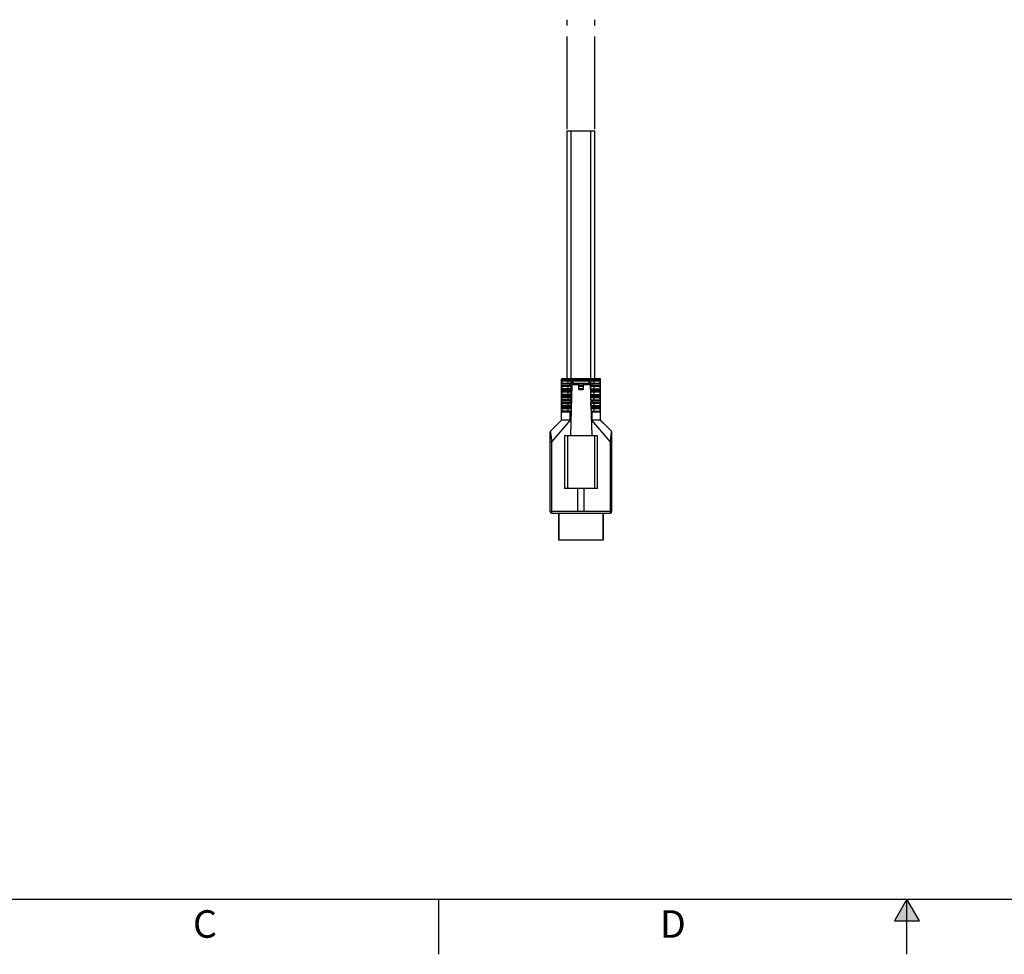
# Model space of a CAD drawing. Units: inches. Extents: x 0 to 34, y 0 to 22.
# Drawn here: x 8.9 to 17.9, y 0 to 8.5 of the extents above; entities that cross this region are included whole.
import ezdxf

# ---------------------------------------------------------------- set-up
doc = ezdxf.new("R2010")
doc.units = ezdxf.units.IN
doc.header["$LTSCALE"] = 1.87
doc.header["$MEASUREMENT"] = 0
doc.linetypes.add('PHANTOM', pattern=[0.8, 0.45, -0.05, 0.1, -0.05, 0.1, -0.05])
for name, color, linetype in [('ALL_ASM_MEM', 7, 'CONTINUOUS'), ('DEFAULT_3', 7, 'PHANTOM'), ('FORMAT', 7, 'CONTINUOUS')]:
    doc.layers.add(name, color=color, linetype=linetype)
doc.styles.add('TEXTSTYLE_2', font='txt', dxfattribs={"width": 0.8})

msp = doc.modelspace()

# ---------------------------------------------------------------- hatches: boundary and pattern name
at = {"layer": 'FORMAT', "linetype": 'Continuous'}
msp.add_hatch(color=7, dxfattribs=at).paths.add_polyline_path([(17.1135, 0.3034), (17, 0.5), (16.8865, 0.3034)])

# ---------------------------------------------------------------- linework, layer by layer
at = {"layer": 'ALL_ASM_MEM', "color": 7, "linetype": 'Continuous'}
for p, q in [((13.9151, 7.4807), (14.166, 7.4807)), ((13.9151, 5.2307), (13.9151, 7.4807)), ((14.166, 5.2307), (14.166, 7.4807)), ((13.8634, 4.852), (13.8634, 5.2248)), ((13.8693, 5.2307), (14.2118, 5.2307)), ((13.8693, 5.2112), (14.2118, 5.2112)), ((13.8693, 5.1887), (14.2118, 5.1887)), ((13.9591, 5.1887), (13.9591, 5.2112)), ((14.122, 5.1887), (14.122, 5.2112)), ((14.2177, 4.852), (14.2177, 5.2248)), ((13.8693, 5.1605), (13.9575, 5.1605)), ((13.9568, 5.138), (13.8693, 5.138)), ((13.8693, 5.1098), (13.9559, 5.1098)), ((13.958, 5.1775), (13.9434, 4.7125)), ((13.958, 5.1775), (14.0218, 5.1775)), ((14.0218, 5.131), (14.0218, 5.1775)), ((14.0218, 5.1605), (14.0593, 5.1605)), ((14.0593, 5.138), (14.0218, 5.138)), ((14.0218, 5.131), (14.0593, 5.131)), ((14.0593, 5.1775), (14.123, 5.1775)), ((14.0593, 5.1775), (14.0593, 5.131)), ((14.123, 5.1775), (14.1377, 4.7125)), ((14.1236, 5.1605), (14.2118, 5.1605)), ((14.1243, 5.138), (14.2118, 5.138)), ((14.1252, 5.1098), (14.2118, 5.1098)), ((13.9552, 5.0873), (13.8693, 5.0873)), ((13.8693, 5.0591), (13.9543, 5.0591)), ((13.9536, 5.0366), (13.8693, 5.0366)), ((13.8693, 5.0084), (13.9527, 5.0084)), ((14.1259, 5.0873), (14.2118, 5.0873)), ((14.1268, 5.0591), (14.2118, 5.0591)), ((14.1275, 5.0366), (14.2118, 5.0366)), ((14.1284, 5.0084), (14.2118, 5.0084)), ((13.952, 4.9859), (13.8693, 4.9859)), ((13.8693, 4.9577), (13.9511, 4.9577)), ((13.9504, 4.9352), (13.8693, 4.9352)), ((14.1291, 4.9859), (14.2118, 4.9859)), ((14.13, 4.9577), (14.2118, 4.9577)), ((14.1307, 4.9352), (14.2118, 4.9352)), ((13.8634, 4.852), (13.7644, 4.7533)), ((13.9429, 4.852), (13.8634, 4.852)), ((14.2177, 4.852), (14.1382, 4.852)), ((14.2212, 4.8485), (14.2177, 4.852)), ((14.3167, 4.7533), (14.2177, 4.852)), ((14.269, 4.8008), (14.2212, 4.8485)), ((13.7601, 4.7447), (13.76, 4.7428)), ((13.76, 4.0226), (13.76, 4.7428)), ((13.7605, 4.7465), (13.7601, 4.7447)), ((13.7611, 4.7483), (13.7605, 4.7465)), ((13.7619, 4.75), (13.7611, 4.7483)), ((13.7629, 4.7515), (13.7619, 4.75)), ((13.7641, 4.753), (13.7629, 4.7515)), ((13.7644, 4.7533), (13.7641, 4.753)), ((14.3193, 4.7499), (14.3183, 4.7514)), ((14.32, 4.7482), (14.3193, 4.7499)), ((14.3206, 4.7464), (14.32, 4.7482)), ((14.3209, 4.7446), (14.3206, 4.7464)), ((14.3211, 4.7428), (14.3209, 4.7446)), ((14.3211, 4.0226), (14.3211, 4.7428)), ((13.8917, 4.7125), (14.1894, 4.7125)), ((13.9179, 4.7125), (13.9179, 4.2325)), ((14.1632, 4.7125), (14.1632, 4.2325)), ((14.1894, 4.2325), (13.8917, 4.2325)), ((14.0117, 4.0225), (14.0117, 4.2325)), ((14.0694, 4.0225), (14.0694, 4.2325)), ((13.7748, 4.0078), (14.3063, 4.0078)), ((13.835, 4.0078), (13.835, 3.7655)), ((14.0694, 4.0225), (14.0117, 4.0225)), ((14.2455, 3.7655), (14.2455, 4.0078)), ((13.835, 3.7655), (14.2455, 3.7655))]:
    msp.add_line(p, q, dxfattribs=at)
at = {"layer": 'ALL_ASM_MEM', "color": 9, "linetype": 'Continuous'}
for p, q in [((13.952, 5.2307), (13.952, 7.4807)), ((14.1291, 5.2307), (14.1291, 7.4807)), ((13.8634, 5.2248), (14.2177, 5.2248)), ((14.2177, 5.2171), (13.8634, 5.2171)), ((13.8693, 5.1887), (13.8693, 5.2112)), ((13.9429, 5.2112), (13.9429, 5.2307)), ((13.9429, 5.1605), (13.9429, 5.1887)), ((13.952, 5.1887), (13.952, 5.2112)), ((13.9697, 5.1887), (13.9697, 5.2112)), ((14.1114, 5.2112), (14.1114, 5.1887)), ((14.1291, 5.1887), (14.1291, 5.2112)), ((14.1382, 5.2307), (14.1382, 5.2112)), ((14.1382, 5.1887), (14.1382, 5.1605)), ((14.2118, 5.2112), (14.2118, 5.1887)), ((13.8634, 5.1828), (14.2177, 5.1828)), ((13.9577, 5.1664), (13.8634, 5.1664)), ((13.8634, 5.1321), (13.9566, 5.1321)), ((13.9561, 5.1157), (13.8634, 5.1157)), ((13.8693, 5.138), (13.8693, 5.1605)), ((13.8693, 5.0873), (13.8693, 5.1098)), ((13.9429, 5.1098), (13.9429, 5.138)), ((13.952, 5.138), (13.952, 5.1605)), ((13.952, 5.0873), (13.952, 5.1098)), ((14.0593, 5.1664), (14.0218, 5.1664)), ((14.0218, 5.1321), (14.0593, 5.1321)), ((14.2177, 5.1664), (14.1234, 5.1664)), ((14.1245, 5.1321), (14.2177, 5.1321)), ((14.2177, 5.1157), (14.125, 5.1157)), ((14.1291, 5.138), (14.1291, 5.1605)), ((14.1291, 5.0873), (14.1291, 5.1098)), ((14.1382, 5.138), (14.1382, 5.1098)), ((14.2118, 5.1605), (14.2118, 5.138)), ((14.2118, 5.1098), (14.2118, 5.0873)), ((13.8634, 5.0814), (13.955, 5.0814)), ((13.9545, 5.065), (13.8634, 5.065)), ((13.8634, 5.0307), (13.9534, 5.0307)), ((13.9529, 5.0143), (13.8634, 5.0143)), ((13.8693, 5.0366), (13.8693, 5.0591)), ((13.8693, 4.9859), (13.8693, 5.0084)), ((13.9429, 5.0591), (13.9429, 5.0873)), ((13.9429, 5.0084), (13.9429, 5.0366)), ((13.952, 5.0366), (13.952, 5.0591)), ((13.952, 4.9859), (13.952, 5.0084)), ((14.1261, 5.0814), (14.2177, 5.0814)), ((14.2177, 5.065), (14.1266, 5.065)), ((14.1277, 5.0307), (14.2177, 5.0307)), ((14.2177, 5.0143), (14.1282, 5.0143)), ((14.1291, 5.0366), (14.1291, 5.0591)), ((14.1291, 4.9859), (14.1291, 5.0084)), ((14.1382, 5.0873), (14.1382, 5.0591)), ((14.1382, 5.0366), (14.1382, 5.0084)), ((14.2118, 5.0591), (14.2118, 5.0366)), ((14.2118, 5.0084), (14.2118, 4.9859)), ((13.8634, 4.98), (13.9518, 4.98)), ((13.9513, 4.9636), (13.8634, 4.9636)), ((13.8634, 4.9293), (13.9502, 4.9293)), ((13.8693, 4.9352), (13.8693, 4.9577)), ((13.9429, 4.9577), (13.9429, 4.9859)), ((13.9429, 4.852), (13.9429, 4.9352)), ((14.1293, 4.98), (14.2177, 4.98)), ((14.2177, 4.9636), (14.1298, 4.9636)), ((14.1308, 4.9293), (14.2177, 4.9293)), ((14.1382, 4.9859), (14.1382, 4.9577)), ((14.1382, 4.9352), (14.1382, 4.852)), ((14.2118, 4.9577), (14.2118, 4.9352)), ((13.9429, 4.852), (13.7748, 4.6595)), ((14.3063, 4.6597), (14.1382, 4.852)), ((14.3167, 4.7533), (14.3167, 4.7521)), ((13.76, 4.6597), (13.7748, 4.6597)), ((13.7748, 4.0078), (13.7748, 4.6595)), ((13.8917, 4.7125), (13.8917, 4.2325)), ((14.1894, 4.2325), (14.1894, 4.7125)), ((14.3063, 4.6597), (14.3211, 4.6597)), ((14.3063, 4.6597), (14.3063, 4.0078)), ((14.0117, 4.0226), (13.76, 4.0226)), ((13.8424, 3.7655), (13.8424, 4.0078)), ((14.3211, 4.0226), (14.0694, 4.0226)), ((14.2381, 4.0078), (14.2381, 3.7655))]:
    msp.add_line(p, q, dxfattribs=at)
at = {"layer": 'ALL_ASM_MEM', "color": 7, "linetype": 'Continuous'}
msp.add_lwpolyline([(14.3183, 4.7514), (14.3171, 4.7529), (14.3167, 4.7533)], dxfattribs=at)
for centre, radius, start, end in [((13.8693, 5.2248), 0.0059, 90, 180), ((13.8693, 5.2171), 0.0059, 180, 270), ((13.8693, 5.1828), 0.0059, 90, 180), ((14.2118, 5.2248), 0.0059, 0, 90), ((14.2118, 5.2171), 0.0059, 270, 360), ((14.2118, 5.1828), 0.0059, 0, 90), ((13.8693, 5.1664), 0.0059, 180, 270), ((13.8693, 5.1321), 0.0059, 90, 180), ((13.8693, 5.1157), 0.0059, 180, 270), ((14.2118, 5.1664), 0.0059, 270, 360), ((14.2118, 5.1321), 0.0059, 0, 90), ((14.2118, 5.1157), 0.0059, 270, 360), ((13.8693, 5.0814), 0.0059, 90, 180), ((13.8693, 5.065), 0.0059, 180, 270), ((13.8693, 5.0307), 0.0059, 90, 180), ((13.8693, 5.0143), 0.0059, 180, 270), ((14.2118, 5.0814), 0.0059, 0, 90), ((14.2118, 5.065), 0.0059, 270, 360), ((14.2118, 5.0307), 0.0059, 0, 90), ((14.2118, 5.0143), 0.0059, 270, 360), ((13.8693, 4.98), 0.0059, 90, 180), ((13.8693, 4.9636), 0.0059, 180, 270), ((13.8693, 4.9293), 0.0059, 90, 180), ((14.2118, 4.98), 0.0059, 0, 90), ((14.2118, 4.9636), 0.0059, 270, 360), ((14.2118, 4.9293), 0.0059, 0, 90), ((13.7748, 4.7428), 0.0148, 137.2168, 180), ((14.3063, 4.7428), 0.0148, 0, 45), ((13.7748, 4.0226), 0.0148, 180, 270), ((14.3063, 4.0226), 0.0148, 270, 360)]:
    msp.add_arc(centre, radius, start, end, dxfattribs=at)
at = {"layer": 'ALL_ASM_MEM', "color": 9, "linetype": 'Continuous'}
msp.add_arc((14.185, 4.7606), 0.132, 355.4043, 356.30733, dxfattribs=at)
at = {"layer": 'ALL_ASM_MEM', "color": 7, "linetype": 'Continuous'}
for points, knots in [([(13.9298, 5.2112), (13.9291, 5.2112), (13.9278, 5.2112), (13.9259, 5.2108), (13.9241, 5.21), (13.9226, 5.2088), (13.9214, 5.2071), (13.9205, 5.205), (13.92, 5.2026), (13.9198, 5.2), (13.92, 5.1974), (13.9205, 5.195), (13.9214, 5.1929), (13.9226, 5.1912), (13.9241, 5.19), (13.9259, 5.1892), (13.9278, 5.1888), (13.9291, 5.1887), (13.9298, 5.1887)], [0, 0, 0, 0, 0.059544, 0.116167, 0.170979, 0.22645, 0.285895, 0.351739, 0.423919, 0.5, 0.576079, 0.648258, 0.714102, 0.773547, 0.829018, 0.883833, 0.940457, 1, 1, 1, 1]), ([(14.1513, 5.1887), (14.152, 5.1887), (14.1533, 5.1888), (14.1552, 5.1892), (14.157, 5.19), (14.1585, 5.1912), (14.1597, 5.1929), (14.1606, 5.195), (14.1611, 5.1974), (14.1613, 5.2), (14.1611, 5.2026), (14.1606, 5.205), (14.1597, 5.2071), (14.1585, 5.2088), (14.157, 5.21), (14.1552, 5.2108), (14.1533, 5.2112), (14.152, 5.2112), (14.1513, 5.2112)], [0, 0, 0, 0, 0.059544, 0.116168, 0.170979, 0.22645, 0.285898, 0.351744, 0.423923, 0.500001, 0.57608, 0.64826, 0.714105, 0.773553, 0.829024, 0.883832, 0.940455, 1, 1, 1, 1]), ([(13.9298, 5.1605), (13.9291, 5.1605), (13.9278, 5.1605), (13.9259, 5.1601), (13.9241, 5.1593), (13.9226, 5.1581), (13.9214, 5.1564), (13.9205, 5.1543), (13.92, 5.1519), (13.9198, 5.1493), (13.92, 5.1467), (13.9205, 5.1443), (13.9214, 5.1422), (13.9226, 5.1405), (13.9241, 5.1393), (13.9259, 5.1385), (13.9278, 5.1381), (13.9291, 5.138), (13.9298, 5.138)], [0, 0, 0, 0, 0.059544, 0.116167, 0.170979, 0.22645, 0.285895, 0.351739, 0.423919, 0.5, 0.576079, 0.648258, 0.714102, 0.773547, 0.829018, 0.883833, 0.940457, 1, 1, 1, 1]), ([(13.9298, 5.1098), (13.9291, 5.1098), (13.9278, 5.1098), (13.9259, 5.1094), (13.9241, 5.1086), (13.9226, 5.1074), (13.9214, 5.1057), (13.9205, 5.1036), (13.92, 5.1012), (13.9198, 5.0986), (13.92, 5.096), (13.9205, 5.0936), (13.9214, 5.0915), (13.9226, 5.0898), (13.9241, 5.0886), (13.9259, 5.0878), (13.9278, 5.0874), (13.9291, 5.0873), (13.9298, 5.0873)], [0, 0, 0, 0, 0.059544, 0.116167, 0.170979, 0.22645, 0.285895, 0.351739, 0.423919, 0.5, 0.576079, 0.648258, 0.714102, 0.773547, 0.829018, 0.883833, 0.940457, 1, 1, 1, 1]), ([(14.1513, 5.138), (14.152, 5.138), (14.1533, 5.1381), (14.1552, 5.1385), (14.157, 5.1393), (14.1585, 5.1405), (14.1597, 5.1422), (14.1606, 5.1443), (14.1611, 5.1467), (14.1613, 5.1493), (14.1611, 5.1519), (14.1606, 5.1543), (14.1597, 5.1564), (14.1585, 5.1581), (14.157, 5.1593), (14.1552, 5.1601), (14.1533, 5.1605), (14.152, 5.1605), (14.1513, 5.1605)], [0, 0, 0, 0, 0.059544, 0.116168, 0.170979, 0.22645, 0.285898, 0.351744, 0.423923, 0.500001, 0.57608, 0.64826, 0.714105, 0.773553, 0.829024, 0.883832, 0.940455, 1, 1, 1, 1]), ([(14.1513, 5.0873), (14.152, 5.0873), (14.1533, 5.0874), (14.1552, 5.0878), (14.157, 5.0886), (14.1585, 5.0898), (14.1597, 5.0915), (14.1606, 5.0936), (14.1611, 5.096), (14.1613, 5.0986), (14.1611, 5.1012), (14.1606, 5.1036), (14.1597, 5.1057), (14.1585, 5.1074), (14.157, 5.1086), (14.1552, 5.1094), (14.1533, 5.1098), (14.152, 5.1098), (14.1513, 5.1098)], [0, 0, 0, 0, 0.059544, 0.116168, 0.170979, 0.22645, 0.285898, 0.351744, 0.423923, 0.500001, 0.57608, 0.64826, 0.714105, 0.773553, 0.829024, 0.883832, 0.940455, 1, 1, 1, 1]), ([(13.9298, 5.0591), (13.9291, 5.0591), (13.9278, 5.0591), (13.9259, 5.0587), (13.9241, 5.0579), (13.9226, 5.0567), (13.9214, 5.055), (13.9205, 5.0529), (13.92, 5.0505), (13.9198, 5.0479), (13.92, 5.0453), (13.9205, 5.0429), (13.9214, 5.0408), (13.9226, 5.0391), (13.9241, 5.0379), (13.9259, 5.0371), (13.9278, 5.0367), (13.9291, 5.0366), (13.9298, 5.0366)], [0, 0, 0, 0, 0.059544, 0.116167, 0.170979, 0.22645, 0.285895, 0.351739, 0.423919, 0.5, 0.576079, 0.648258, 0.714102, 0.773547, 0.829018, 0.883833, 0.940457, 1, 1, 1, 1]), ([(13.9298, 5.0084), (13.9291, 5.0084), (13.9278, 5.0084), (13.9259, 5.008), (13.9241, 5.0072), (13.9226, 5.006), (13.9214, 5.0043), (13.9205, 5.0022), (13.92, 4.9998), (13.9198, 4.9972), (13.92, 4.9946), (13.9205, 4.9922), (13.9214, 4.9901), (13.9226, 4.9884), (13.9241, 4.9872), (13.9259, 4.9864), (13.9278, 4.986), (13.9291, 4.9859), (13.9298, 4.9859)], [0, 0, 0, 0, 0.059544, 0.116167, 0.170979, 0.22645, 0.285895, 0.351739, 0.423919, 0.5, 0.576079, 0.648258, 0.714102, 0.773547, 0.829018, 0.883833, 0.940457, 1, 1, 1, 1]), ([(14.1513, 5.0366), (14.152, 5.0366), (14.1533, 5.0367), (14.1552, 5.0371), (14.157, 5.0379), (14.1585, 5.0391), (14.1597, 5.0408), (14.1606, 5.0429), (14.1611, 5.0453), (14.1613, 5.0479), (14.1611, 5.0505), (14.1606, 5.0529), (14.1597, 5.055), (14.1585, 5.0567), (14.157, 5.0579), (14.1552, 5.0587), (14.1533, 5.0591), (14.152, 5.0591), (14.1513, 5.0591)], [0, 0, 0, 0, 0.059544, 0.116168, 0.170979, 0.22645, 0.285898, 0.351744, 0.423923, 0.500001, 0.57608, 0.64826, 0.714105, 0.773553, 0.829024, 0.883832, 0.940455, 1, 1, 1, 1]), ([(14.1513, 4.9859), (14.152, 4.9859), (14.1533, 4.986), (14.1552, 4.9864), (14.157, 4.9872), (14.1585, 4.9884), (14.1597, 4.9901), (14.1606, 4.9922), (14.1611, 4.9946), (14.1613, 4.9972), (14.1611, 4.9998), (14.1606, 5.0022), (14.1597, 5.0043), (14.1585, 5.006), (14.157, 5.0072), (14.1552, 5.008), (14.1533, 5.0084), (14.152, 5.0084), (14.1513, 5.0084)], [0, 0, 0, 0, 0.059544, 0.116168, 0.170979, 0.22645, 0.285898, 0.351744, 0.423923, 0.500001, 0.57608, 0.64826, 0.714105, 0.773553, 0.829024, 0.883832, 0.940455, 1, 1, 1, 1]), ([(13.9298, 4.9577), (13.9291, 4.9577), (13.9278, 4.9577), (13.9259, 4.9573), (13.9241, 4.9565), (13.9226, 4.9553), (13.9214, 4.9536), (13.9205, 4.9515), (13.92, 4.9491), (13.9198, 4.9465), (13.92, 4.9439), (13.9205, 4.9415), (13.9214, 4.9394), (13.9226, 4.9377), (13.9241, 4.9365), (13.9259, 4.9357), (13.9278, 4.9353), (13.9291, 4.9352), (13.9298, 4.9352)], [0, 0, 0, 0, 0.059544, 0.116167, 0.170979, 0.22645, 0.285895, 0.351739, 0.423919, 0.5, 0.576079, 0.648258, 0.714102, 0.773547, 0.829018, 0.883833, 0.940457, 1, 1, 1, 1]), ([(14.1513, 4.9352), (14.152, 4.9352), (14.1533, 4.9353), (14.1552, 4.9357), (14.157, 4.9365), (14.1585, 4.9377), (14.1597, 4.9394), (14.1606, 4.9415), (14.1611, 4.9439), (14.1613, 4.9465), (14.1611, 4.9491), (14.1606, 4.9515), (14.1597, 4.9536), (14.1585, 4.9553), (14.157, 4.9565), (14.1552, 4.9573), (14.1533, 4.9577), (14.152, 4.9577), (14.1513, 4.9577)], [0, 0, 0, 0, 0.059544, 0.116168, 0.170979, 0.22645, 0.285898, 0.351744, 0.423923, 0.500001, 0.57608, 0.64826, 0.714105, 0.773553, 0.829024, 0.883832, 0.940455, 1, 1, 1, 1])]:
    msp.add_open_spline(points, degree=3, knots=knots, dxfattribs=at)
at = {"layer": 'ALL_ASM_MEM', "color": 9, "linetype": 'Continuous'}
for points, knots in [([(13.7748, 4.6597), (13.7747, 4.6659), (13.7741, 4.6782), (13.7723, 4.6935), (13.7706, 4.7053), (13.7693, 4.7137), (13.768, 4.7215), (13.767, 4.7287), (13.7661, 4.7351), (13.7656, 4.7399), (13.7652, 4.7432), (13.765, 4.7453), (13.7648, 4.7471), (13.7647, 4.7487), (13.7646, 4.75), (13.7645, 4.7511), (13.7644, 4.7519), (13.7644, 4.7524), (13.7644, 4.7528), (13.7644, 4.7529), (13.7644, 4.7531), (13.7644, 4.7531), (13.7644, 4.7532), (13.7644, 4.7532), (13.7644, 4.7532), (13.7644, 4.7533), (13.7644, 4.7533)], [0, 0, 0, 0, 0.197345, 0.392825, 0.487647, 0.578444, 0.663408, 0.740917, 0.809539, 0.868182, 0.893485, 0.916005, 0.935669, 0.952485, 0.966511, 0.977807, 0.986459, 0.99267, 0.994934, 0.996683, 0.997976, 0.998881, 0.999468, 0.999805, 0.999959, 1, 1, 1, 1]), ([(14.3165, 4.75), (14.3164, 4.7484), (14.316, 4.7441), (14.3152, 4.7367), (14.3141, 4.729), (14.3131, 4.7217), (14.3121, 4.7157), (14.3111, 4.7092), (14.3101, 4.7025), (14.3091, 4.6956), (14.3082, 4.6886), (14.3074, 4.6814), (14.3069, 4.6754), (14.3066, 4.6706), (14.3064, 4.6658), (14.3063, 4.6621), (14.3063, 4.6597)], [0, 0, 0, 0, 0.055524, 0.139205, 0.248678, 0.311799, 0.379618, 0.451402, 0.52628, 0.603311, 0.681692, 0.76091, 0.840519, 0.880374, 0.920241, 1, 1, 1, 1])]:
    msp.add_open_spline(points, degree=3, knots=knots, dxfattribs=at)
at = {"layer": 'DEFAULT_3', "color": 8, "linetype": 'PHANTOM'}
for p, q in [((13.9151, 7.4974), (13.9151, 8.4909)), ((14.166, 7.4985), (14.166, 8.492))]:
    msp.add_line(p, q, dxfattribs=at)
at = {"layer": 'FORMAT', "color": 7, "linetype": 'Continuous'}
for p, q in [((0.75, 0.5), (33.25, 0.5)), ((12.75, 0), (12.75, 0.5)), ((17, 0.5), (16.8865, 0.3034)), ((17.1135, 0.3034), (17, 0.5)), ((17, 0), (17, 0.5)), ((16.8865, 0.3034), (17.1135, 0.3034))]:
    msp.add_line(p, q, dxfattribs=at)
at = {"layer": 'FORMAT', "color": 9, "linetype": 'PHANTOM', "const_width": 0.001}
msp.add_lwpolyline([(0, 0), (34, 0)], dxfattribs=at)

# ---------------------------------------------------------------- texts
at = {"layer": 'FORMAT', "color": 2, "linetype": 'Continuous', "char_height": 0.25, "width": 0.2, "attachment_point": 2, "line_spacing_factor": 0.9, "style": 'TEXTSTYLE_2'}
for s, insert in [('C', (10.625, 0.4)), ('D', (14.875, 0.4))]:
    msp.add_mtext(s, dxfattribs=dict(at, insert=insert))

doc.saveas('drawing.dxf')
